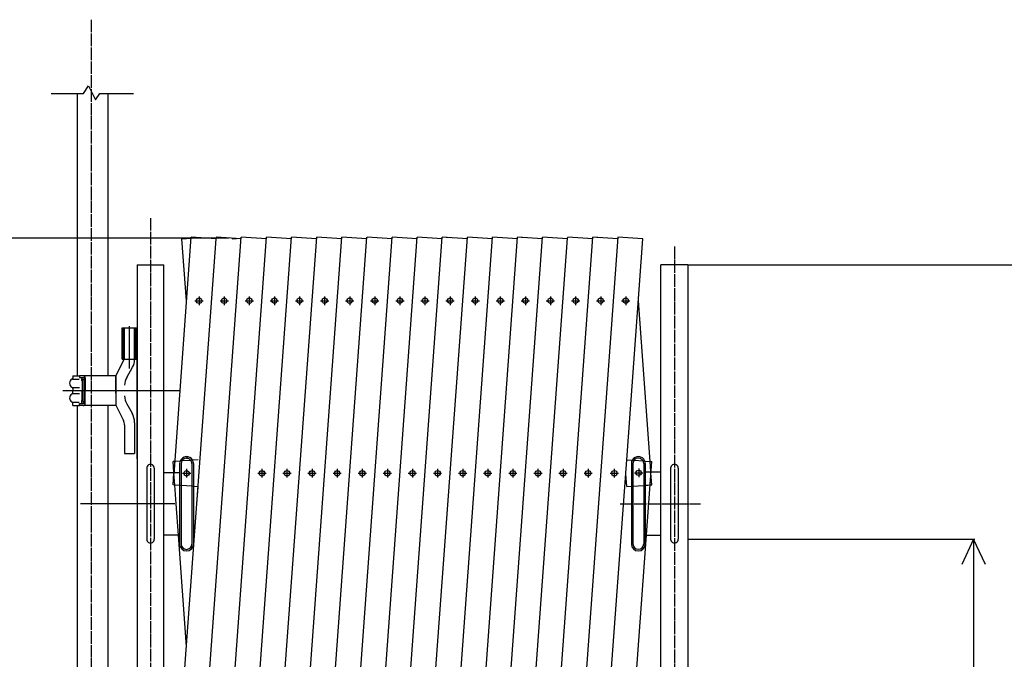
# Model space of a CAD drawing. Extents: x 491 to 14510, y 259 to 9453.
# Drawn here: x 1783 to 3348, y 2521 to 3539 of the extents above; entities that cross this region are included whole.
import ezdxf

# ---------------------------------------------------------------- set-up
doc = ezdxf.new("R2010")
doc.units = 0
doc.header["$MEASUREMENT"] = 0
doc.linetypes.add('BORDER', pattern=[22, 20, -1, 0, -1])
doc.layers.get('0').update_dxf_attribs({"linetype": 'CONTINUOUS'})
doc.layers.add('寸法線', color=7, linetype='CONTINUOUS')
doc.layers.add('ﾚｲﾔｰ1', color=7, linetype='CONTINUOUS')
doc.styles.get("Standard").update_dxf_attribs({"font": 'txt', "bigfont": 'extfont'})
doc.dimstyles.new('VELDIM0', dxfattribs={"dimtxt": 143.933329, "dimasz": 40, "dimexe": 2, "dimexo": 0.0625, "dimgap": 0.09, "dimtad": 0, "dimdec": 3, "dimtxsty": 'STANDARD', "dimcen": 0.09, "dimdle": 5, "dimazin": 3, "dimtfac": 1, "dimtdec": 4, "dimtofl": 0, "dimtmove": 0, "dimatfit": 3, "dimtolj": 1, "dimtzin": 0})
doc.dimstyles.new('VELDIM2', dxfattribs={"dimtxt": 143.933329, "dimasz": 40, "dimexe": 80, "dimexo": 0.0625, "dimgap": 0.09, "dimtad": 0, "dimdec": 3, "dimtxsty": 'STANDARD', "dimcen": 0.09, "dimdle": 200, "dimazin": 3, "dimtfac": 1, "dimtdec": 4, "dimtofl": 0, "dimtmove": 0, "dimatfit": 3, "dimtolj": 1, "dimtzin": 0})

# ---------------------------------------------------------------- blocks, each defined once
blk = doc.blocks.new('CLUMP128')
at = {"layer": 'ﾚｲﾔｰ1', "color": 3, "linetype": 'BORDER'}
for p, q in [((2739.5, 3091.7), (2752.7, 3091.7)), ((2746.1, 3098.5), (2746.1, 3084.9))]:
    blk.add_line(p, q, dxfattribs=at)
at = {"layer": 'ﾚｲﾔｰ1'}
blk.add_circle((2746.1, 3091.7), 4.25, dxfattribs=at)
blk = doc.blocks.new('CLUMP129')
at = {"layer": 'ﾚｲﾔｰ1', "color": 3, "linetype": 'BORDER'}
for p, q in [((2540, 3091.7), (2553.2, 3091.7)), ((2546.6, 3098.5), (2546.6, 3084.9))]:
    blk.add_line(p, q, dxfattribs=at)
at = {"layer": 'ﾚｲﾔｰ1'}
blk.add_circle((2546.6, 3091.7), 4.25, dxfattribs=at)
blk = doc.blocks.new('CLUMP130')
at = {"layer": 'ﾚｲﾔｰ1', "color": 3, "linetype": 'BORDER'}
for p, q in [((2619.8, 3091.7), (2633, 3091.7)), ((2626.4, 3098.5), (2626.4, 3084.9))]:
    blk.add_line(p, q, dxfattribs=at)
at = {"layer": 'ﾚｲﾔｰ1'}
blk.add_circle((2626.4, 3091.7), 4.25, dxfattribs=at)
blk = doc.blocks.new('CLUMP131')
at = {"layer": 'ﾚｲﾔｰ1', "color": 3, "linetype": 'BORDER'}
for p, q in [((2699.6, 3091.7), (2712.8, 3091.7)), ((2706.2, 3098.5), (2706.2, 3084.9))]:
    blk.add_line(p, q, dxfattribs=at)
at = {"layer": 'ﾚｲﾔｰ1'}
blk.add_circle((2706.2, 3091.7), 4.25, dxfattribs=at)
blk = doc.blocks.new('CLUMP132')
at = {"layer": 'ﾚｲﾔｰ1', "color": 3, "linetype": 'BORDER'}
for p, q in [((2659.7, 3091.7), (2672.9, 3091.7)), ((2666.3, 3098.5), (2666.3, 3084.9))]:
    blk.add_line(p, q, dxfattribs=at)
at = {"layer": 'ﾚｲﾔｰ1'}
blk.add_circle((2666.3, 3091.7), 4.25, dxfattribs=at)
blk = doc.blocks.new('CLUMP133')
at = {"layer": 'ﾚｲﾔｰ1', "color": 3, "linetype": 'BORDER'}
for p, q in [((2579.9, 3091.7), (2593.1, 3091.7)), ((2586.5, 3098.5), (2586.5, 3084.9))]:
    blk.add_line(p, q, dxfattribs=at)
at = {"layer": 'ﾚｲﾔｰ1'}
blk.add_circle((2586.5, 3091.7), 4.25, dxfattribs=at)
blk = doc.blocks.new('CLUMP134')
at = {"layer": 'ﾚｲﾔｰ1', "color": 3, "linetype": 'BORDER'}
for p, q in [((2367.1, 2824.2), (2367.1, 2810.6)), ((2360.5, 2817.4), (2373.6, 2817.4))]:
    blk.add_line(p, q, dxfattribs=at)
at = {"layer": 'ﾚｲﾔｰ1'}
blk.add_circle((2367.1, 2817.4), 4.25, dxfattribs=at)
blk = doc.blocks.new('CLUMP135')
at = {"layer": 'ﾚｲﾔｰ1', "color": 3, "linetype": 'BORDER'}
for p, q in [((2287.3, 2824.2), (2287.3, 2810.6)), ((2280.7, 2817.4), (2293.9, 2817.4))]:
    blk.add_line(p, q, dxfattribs=at)
at = {"layer": 'ﾚｲﾔｰ1'}
blk.add_circle((2287.3, 2817.4), 4.25, dxfattribs=at)
blk = doc.blocks.new('CLUMP136')
at = {"layer": 'ﾚｲﾔｰ1', "color": 3, "linetype": 'BORDER'}
for p, q in [((2327.2, 2824.2), (2327.2, 2810.6)), ((2320.6, 2817.4), (2333.7, 2817.4))]:
    blk.add_line(p, q, dxfattribs=at)
at = {"layer": 'ﾚｲﾔｰ1'}
blk.add_circle((2327.2, 2817.4), 4.25, dxfattribs=at)
blk = doc.blocks.new('CLUMP137')
at = {"layer": 'ﾚｲﾔｰ1', "color": 3, "linetype": 'BORDER'}
for p, q in [((2407, 2824.2), (2407, 2810.6)), ((2400.4, 2817.4), (2413.5, 2817.4))]:
    blk.add_line(p, q, dxfattribs=at)
at = {"layer": 'ﾚｲﾔｰ1'}
blk.add_circle((2407, 2817.4), 4.25, dxfattribs=at)
blk = doc.blocks.new('CLUMP138')
at = {"layer": 'ﾚｲﾔｰ1', "color": 3, "linetype": 'BORDER'}
for p, q in [((2446.9, 2824.2), (2446.9, 2810.6)), ((2440.3, 2817.4), (2453.4, 2817.4))]:
    blk.add_line(p, q, dxfattribs=at)
at = {"layer": 'ﾚｲﾔｰ1'}
blk.add_circle((2446.9, 2817.4), 4.25, dxfattribs=at)
blk = doc.blocks.new('CLUMP139')
at = {"layer": 'ﾚｲﾔｰ1', "color": 3, "linetype": 'BORDER'}
for p, q in [((2500.1, 3091.7), (2513.3, 3091.7)), ((2506.7, 3098.5), (2506.7, 3084.9))]:
    blk.add_line(p, q, dxfattribs=at)
at = {"layer": 'ﾚｲﾔｰ1'}
blk.add_circle((2506.7, 3091.7), 4.25, dxfattribs=at)
blk = doc.blocks.new('CLUMP140')
at = {"layer": 'ﾚｲﾔｰ1', "color": 3, "linetype": 'BORDER'}
for p, q in [((2460.2, 3091.7), (2473.4, 3091.7)), ((2466.8, 3098.5), (2466.8, 3084.9))]:
    blk.add_line(p, q, dxfattribs=at)
at = {"layer": 'ﾚｲﾔｰ1'}
blk.add_circle((2466.8, 3091.7), 4.25, dxfattribs=at)
blk = doc.blocks.new('CLUMP141')
at = {"layer": 'ﾚｲﾔｰ1', "color": 3, "linetype": 'BORDER'}
for p, q in [((2420.3, 3091.7), (2433.5, 3091.7)), ((2426.9, 3098.5), (2426.9, 3084.9))]:
    blk.add_line(p, q, dxfattribs=at)
at = {"layer": 'ﾚｲﾔｰ1'}
blk.add_circle((2426.9, 3091.7), 4.25, dxfattribs=at)
blk = doc.blocks.new('CLUMP142')
at = {"layer": 'ﾚｲﾔｰ1', "color": 3, "linetype": 'BORDER'}
for p, q in [((2380.4, 3091.7), (2393.6, 3091.7)), ((2387, 3098.5), (2387, 3084.9))]:
    blk.add_line(p, q, dxfattribs=at)
at = {"layer": 'ﾚｲﾔｰ1'}
blk.add_circle((2387, 3091.7), 4.25, dxfattribs=at)
blk = doc.blocks.new('CLUMP143')
at = {"layer": 'ﾚｲﾔｰ1', "color": 3, "linetype": 'BORDER'}
for p, q in [((2340.5, 3091.7), (2353.7, 3091.7)), ((2347.1, 3098.5), (2347.1, 3084.9))]:
    blk.add_line(p, q, dxfattribs=at)
at = {"layer": 'ﾚｲﾔｰ1'}
blk.add_circle((2347.1, 3091.7), 4.25, dxfattribs=at)
blk = doc.blocks.new('CLUMP144')
at = {"layer": 'ﾚｲﾔｰ1', "color": 3, "linetype": 'BORDER'}
for p, q in [((2300.6, 3091.7), (2313.8, 3091.7)), ((2307.2, 3098.5), (2307.2, 3084.9))]:
    blk.add_line(p, q, dxfattribs=at)
at = {"layer": 'ﾚｲﾔｰ1'}
blk.add_circle((2307.2, 3091.7), 4.25, dxfattribs=at)
blk = doc.blocks.new('CLUMP145')
at = {"layer": 'ﾚｲﾔｰ1', "color": 3, "linetype": 'BORDER'}
for p, q in [((2727.9, 2824.2), (2727.9, 2810.6)), ((2721.3, 2817.4), (2734.5, 2817.4))]:
    blk.add_line(p, q, dxfattribs=at)
at = {"layer": 'ﾚｲﾔｰ1'}
blk.add_circle((2727.9, 2817.4), 4.25, dxfattribs=at)
blk = doc.blocks.new('CLUMP146')
at = {"layer": 'ﾚｲﾔｰ1', "color": 3, "linetype": 'BORDER'}
for p, q in [((2486.8, 2824.2), (2486.8, 2810.6)), ((2480.2, 2817.4), (2493.3, 2817.4))]:
    blk.add_line(p, q, dxfattribs=at)
at = {"layer": 'ﾚｲﾔｰ1'}
blk.add_circle((2486.8, 2817.4), 4.25, dxfattribs=at)
blk = doc.blocks.new('CLUMP147')
at = {"layer": 'ﾚｲﾔｰ1', "color": 3, "linetype": 'BORDER'}
for p, q in [((2646.3, 2824.2), (2646.3, 2810.6)), ((2639.8, 2817.4), (2652.9, 2817.4))]:
    blk.add_line(p, q, dxfattribs=at)
at = {"layer": 'ﾚｲﾔｰ1'}
blk.add_circle((2646.3, 2817.4), 4.25, dxfattribs=at)
blk = doc.blocks.new('CLUMP148')
at = {"layer": 'ﾚｲﾔｰ1', "color": 3, "linetype": 'BORDER'}
for p, q in [((2686.2, 2824.2), (2686.2, 2810.6)), ((2679.7, 2817.4), (2692.8, 2817.4))]:
    blk.add_line(p, q, dxfattribs=at)
at = {"layer": 'ﾚｲﾔｰ1'}
blk.add_circle((2686.2, 2817.4), 4.25, dxfattribs=at)
blk = doc.blocks.new('CLUMP149')
at = {"layer": 'ﾚｲﾔｰ1', "color": 3, "linetype": 'BORDER'}
for p, q in [((2287.3, 2824.2), (2287.3, 2810.5)), ((2280.7, 2817.3), (2293.8, 2817.3))]:
    blk.add_line(p, q, dxfattribs=at)
at = {"layer": 'ﾚｲﾔｰ1'}
blk.add_circle((2287.3, 2817.3), 4.25, dxfattribs=at)
blk = doc.blocks.new('CLUMP150')
at = {"layer": 'ﾚｲﾔｰ1', "color": 3, "linetype": 'BORDER'}
for p, q in [((2327.2, 2824.2), (2327.2, 2810.5)), ((2320.6, 2817.3), (2333.7, 2817.3))]:
    blk.add_line(p, q, dxfattribs=at)
at = {"layer": 'ﾚｲﾔｰ1'}
blk.add_circle((2327.2, 2817.3), 4.25, dxfattribs=at)
blk = doc.blocks.new('CLUMP151')
at = {"layer": 'ﾚｲﾔｰ1', "color": 3, "linetype": 'BORDER'}
for p, q in [((2260.7, 3091.7), (2273.9, 3091.7)), ((2267.3, 3098.5), (2267.3, 3084.9))]:
    blk.add_line(p, q, dxfattribs=at)
at = {"layer": 'ﾚｲﾔｰ1'}
blk.add_circle((2267.3, 3091.7), 4.25, dxfattribs=at)
blk = doc.blocks.new('CLUMP152')
at = {"layer": 'ﾚｲﾔｰ1', "color": 3, "linetype": 'BORDER'}
for p, q in [((2760.1, 2818), (2773.2, 2818)), ((2766.7, 2824.9), (2766.7, 2811.2))]:
    blk.add_line(p, q, dxfattribs=at)
at = {"layer": 'ﾚｲﾔｰ1'}
blk.add_circle((2766.7, 2818), 4.25, dxfattribs=at)
blk = doc.blocks.new('CLUMP153')
at = {"layer": 'ﾚｲﾔｰ1', "color": 3, "linetype": 'BORDER'}
for p, q in [((2606.5, 2824.2), (2606.5, 2810.6)), ((2599.9, 2817.4), (2613, 2817.4))]:
    blk.add_line(p, q, dxfattribs=at)
at = {"layer": 'ﾚｲﾔｰ1'}
blk.add_circle((2606.5, 2817.4), 4.25, dxfattribs=at)
blk = doc.blocks.new('CLUMP154')
at = {"layer": 'ﾚｲﾔｰ1', "color": 3, "linetype": 'BORDER'}
for p, q in [((2566.6, 2824.2), (2566.6, 2810.6)), ((2560, 2817.4), (2573.1, 2817.4))]:
    blk.add_line(p, q, dxfattribs=at)
at = {"layer": 'ﾚｲﾔｰ1'}
blk.add_circle((2566.6, 2817.4), 4.25, dxfattribs=at)
blk = doc.blocks.new('CLUMP155')
at = {"layer": 'ﾚｲﾔｰ1', "color": 3, "linetype": 'BORDER'}
for p, q in [((2526.7, 2824.2), (2526.7, 2810.6)), ((2520.1, 2817.4), (2533.2, 2817.4))]:
    blk.add_line(p, q, dxfattribs=at)
at = {"layer": 'ﾚｲﾔｰ1'}
blk.add_circle((2526.7, 2817.4), 4.25, dxfattribs=at)
blk = doc.blocks.new('CLUMP156')
at = {"layer": 'ﾚｲﾔｰ1', "color": 3, "linetype": 'BORDER'}
for p, q in [((2167.6, 2824.2), (2167.6, 2810.5)), ((2161, 2817.3), (2174.2, 2817.3))]:
    blk.add_line(p, q, dxfattribs=at)
at = {"layer": 'ﾚｲﾔｰ1'}
blk.add_circle((2167.6, 2817.3), 4.25, dxfattribs=at)
blk = doc.blocks.new('CLUMP157')
at = {"layer": 'ﾚｲﾔｰ1', "color": 3, "linetype": 'BORDER'}
for p, q in [((2207.5, 2824.2), (2207.5, 2810.6)), ((2200.9, 2817.4), (2214.1, 2817.4))]:
    blk.add_line(p, q, dxfattribs=at)
at = {"layer": 'ﾚｲﾔｰ1'}
blk.add_circle((2207.5, 2817.4), 4.25, dxfattribs=at)
blk = doc.blocks.new('CLUMP158')
at = {"layer": 'ﾚｲﾔｰ1', "color": 3, "linetype": 'BORDER'}
for p, q in [((2207.5, 2824.2), (2207.5, 2810.5)), ((2200.9, 2817.3), (2214, 2817.3))]:
    blk.add_line(p, q, dxfattribs=at)
at = {"layer": 'ﾚｲﾔｰ1'}
blk.add_circle((2207.5, 2817.3), 4.25, dxfattribs=at)
blk = doc.blocks.new('CLUMP159')
at = {"layer": 'ﾚｲﾔｰ1', "color": 3, "linetype": 'BORDER'}
for p, q in [((2167.6, 2824.2), (2167.6, 2810.6)), ((2161, 2817.4), (2174.2, 2817.4))]:
    blk.add_line(p, q, dxfattribs=at)
at = {"layer": 'ﾚｲﾔｰ1'}
blk.add_circle((2167.6, 2817.4), 4.25, dxfattribs=at)
blk = doc.blocks.new('CLUMP160')
at = {"layer": 'ﾚｲﾔｰ1', "color": 3, "linetype": 'BORDER'}
for p, q in [((2220.8, 3091.7), (2234, 3091.7)), ((2227.4, 3098.5), (2227.4, 3084.9))]:
    blk.add_line(p, q, dxfattribs=at)
at = {"layer": 'ﾚｲﾔｰ1'}
blk.add_circle((2227.4, 3091.7), 4.25, dxfattribs=at)
blk = doc.blocks.new('CLUMP161')
at = {"layer": 'ﾚｲﾔｰ1', "color": 3, "linetype": 'BORDER'}
for p, q in [((2180.9, 3091.7), (2194.1, 3091.7)), ((2187.5, 3098.5), (2187.5, 3084.9))]:
    blk.add_line(p, q, dxfattribs=at)
at = {"layer": 'ﾚｲﾔｰ1'}
blk.add_circle((2187.5, 3091.7), 4.25, dxfattribs=at)
blk = doc.blocks.new('CLUMP162')
at = {"layer": 'ﾚｲﾔｰ1', "color": 3, "linetype": 'BORDER'}
for p, q in [((2141, 3091.7), (2154.2, 3091.7)), ((2147.6, 3098.5), (2147.6, 3084.9))]:
    blk.add_line(p, q, dxfattribs=at)
at = {"layer": 'ﾚｲﾔｰ1'}
blk.add_circle((2147.6, 3091.7), 4.25, dxfattribs=at)
blk = doc.blocks.new('CLUMP163')
at = {"layer": 'ﾚｲﾔｰ1', "color": 3, "linetype": 'BORDER'}
for p, q in [((2101.1, 3091.6), (2114.3, 3091.6)), ((2107.7, 3098.4), (2107.7, 3084.8))]:
    blk.add_line(p, q, dxfattribs=at)
at = {"layer": 'ﾚｲﾔｰ1'}
blk.add_circle((2107.7, 3091.6), 4.25, dxfattribs=at)
blk = doc.blocks.new('CLUMP164')
at = {"layer": 'ﾚｲﾔｰ1', "color": 3, "linetype": 'BORDER'}
for p, q in [((2061.2, 3091.6), (2074.4, 3091.6)), ((2067.8, 3098.4), (2067.8, 3084.8))]:
    blk.add_line(p, q, dxfattribs=at)
at = {"layer": 'ﾚｲﾔｰ1'}
blk.add_circle((2067.8, 3091.6), 4.25, dxfattribs=at)
blk = doc.blocks.new('CLUMP165')
at = {"layer": 'ﾚｲﾔｰ1', "color": 3, "linetype": 'BORDER'}
for p, q in [((2047.9, 2824.2), (2047.9, 2810.5)), ((2041.3, 2817.3), (2054.5, 2817.3))]:
    blk.add_line(p, q, dxfattribs=at)
at = {"layer": 'ﾚｲﾔｰ1'}
blk.add_circle((2047.9, 2817.3), 4.25, dxfattribs=at)
blk = doc.blocks.new('CLUMP368')
at = {"layer": 'ﾚｲﾔｰ1', "color": 3, "linetype": 'BORDER'}
for p, q in [((2247.4, 2824.2), (2247.4, 2810.5)), ((2240.8, 2817.3), (2253.9, 2817.3))]:
    blk.add_line(p, q, dxfattribs=at)
at = {"layer": 'ﾚｲﾔｰ1'}
blk.add_circle((2247.4, 2817.3), 4.25, dxfattribs=at)
blk = doc.blocks.new('CLUMP369')
at = {"layer": 'ﾚｲﾔｰ1', "color": 3, "linetype": 'BORDER'}
for p, q in [((2247.4, 2824.2), (2247.4, 2810.6)), ((2240.8, 2817.4), (2254, 2817.4))]:
    blk.add_line(p, q, dxfattribs=at)
at = {"layer": 'ﾚｲﾔｰ1'}
blk.add_circle((2247.4, 2817.4), 4.25, dxfattribs=at)
blk = doc.blocks.new('*D376')
at = {"color": 0}
for p, q in [((2844.7, 3148.9), (3612.7, 3148.9)), ((3610.7, 3148.9), (3592, 3108.9)), ((3610.7, 3148.9), (3610.7, 2752.9)), ((3610.7, 3148.9), (3610.7, 2244.9)), ((3610.7, 3148.9), (3610.7, 3143.9)), ((3629.4, 3108.9), (3610.7, 3148.9)), ((3610.7, 1848.9), (3610.7, 2752.9)), ((3610.7, 1848.9), (3610.7, 2244.9)), ((3592, 1888.9), (3610.7, 1848.9)), ((3610.7, 1848.9), (3629.4, 1888.9)), ((2854.7, 1848.9), (3612.7, 1848.9)), ((3610.7, 1848.9), (3610.7, 1853.9))]:
    blk.add_line(p, q, dxfattribs=at)
blk.add_text('1300', height=143.93, rotation=90, dxfattribs=at).set_placement((3584.3, 2329.5))
blk = doc.blocks.new('*D377')
at = {"color": 0}
for p, q in [((2844.7, 2712.4), (3301.1, 2712.4)), ((3299.1, 2712.4), (3280.4, 2672.4)), ((3299.1, 2712.4), (3299.1, 2460.4)), ((3299.1, 2712.4), (3299.1, 1952.4)), ((3299.1, 2712.4), (3299.1, 2707.4)), ((3317.8, 2672.4), (3299.1, 2712.4)), ((3299.1, 1700.4), (3299.1, 2460.4)), ((3299.1, 1700.4), (3299.1, 1952.4)), ((3280.4, 1740.4), (3299.1, 1700.4)), ((3299.1, 1700.4), (3317.8, 1740.4)), ((2972, 1700.4), (3301.1, 1700.4)), ((3299.1, 1700.4), (3299.1, 1705.4))]:
    blk.add_line(p, q, dxfattribs=at)
blk.add_text('1008', height=143.93, rotation=90, dxfattribs=at).set_placement((3272.7, 2037))
blk = doc.blocks.new('*D378')
at = {"color": 0}
for p, q in [((2115, 3191.3), (1331.2, 3191.3)), ((1411.2, 3191.3), (1392.5, 3151.3)), ((1411.2, 3191.3), (1411.2, 2699.8)), ((1411.2, 3191.3), (1411.2, 2191.8)), ((1411.2, 3191.3), (1411.2, 2991.3)), ((1429.9, 3151.3), (1411.2, 3191.3)), ((1411.2, 1700.3), (1411.2, 2699.8)), ((1411.2, 1700.3), (1411.2, 2191.8)), ((1411.2, 1700.3), (1411.2, 1900.3)), ((1392.5, 1740.3), (1411.2, 1700.3)), ((1411.2, 1700.3), (1429.9, 1740.3)), ((1811.2, 1700.3), (1331.2, 1700.3))]:
    blk.add_line(p, q, dxfattribs=at)
blk.add_text('1490', height=143.93, rotation=90, dxfattribs=at).set_placement((1345.8, 2276.5))

msp = doc.modelspace()

# ---------------------------------------------------------------- linework, layer by layer
at = {"layer": 'ﾚｲﾔｰ1', "color": 3, "linetype": 'BORDER'}
for p, q in [((1896.3688, 3538.625), (1896.3688, 1606.613)), ((1990.5216, 3223.1693), (1990.5216, 1651.1867)), ((2823.3933, 3178.0645), (2823.3933, 1647.1029)), ((1857.263, 2948.7811), (1954.0034, 2948.7811)), ((1937.0658, 2948.8645), (2033.8062, 2948.8645)), ((1949.1716, 2768.7811), (1879.0946, 2768.7811)), ((2028.9744, 2768.8645), (1958.8975, 2768.8645)), ((2737.1605, 2768.9469), (2864.7433, 2768.8645))]:
    msp.add_line(p, q, dxfattribs=at)
at = {"layer": 'ﾚｲﾔｰ1'}
for p, q in [((1883.8716, 3421.2547), (1891.8716, 3433.2547)), ((1891.8716, 3433.2547), (1902.8716, 3411.2547)), ((1832.8716, 3421.2547), (1883.8716, 3421.2547)), ((1874.5716, 2973.1311), (1874.5716, 3421.2547)), ((1902.8716, 3411.2547), (1909.8716, 3421.2547)), ((1909.8716, 3421.2547), (1962.8716, 3421.2547)), ((1912.6744, 3421.3381), (1963.6744, 3421.3381)), ((1923.1716, 2972.5811), (1923.1716, 3421.2547)), ((2026.4796, 2250.2842), (2095.0221, 3189.8932)), ((2027.9225, 2815.9049), (2055.1275, 3192.7949)), ((2040.4751, 1898.0558), (2134.9236, 3192.7949)), ((2040.6191, 3189.8932), (2054.9925, 3190.9386)), ((2040.6191, 3189.8932), (2054.9925, 3190.9386)), ((2040.6191, 3189.8932), (2054.9925, 3190.9386)), ((2047.7678, 3091.6075), (2040.6191, 3189.8932)), ((2047.7678, 3091.6075), (2040.6191, 3189.8932)), ((2095.0221, 3189.8932), (2055.1275, 3192.7949)), ((2080.3691, 1895.1542), (2175.0282, 3192.7799)), ((2134.9202, 3189.8932), (2095.0255, 3192.7949)), ((2120.2779, 1898.1392), (2214.7264, 3192.8783)), ((2120.4219, 3189.9766), (2134.7953, 3191.0221)), ((2120.4219, 3189.9766), (2134.7953, 3191.022)), ((2174.8249, 3189.9766), (2134.9303, 3192.8783)), ((2160.1652, 1895.1542), (2254.8254, 3192.7949)), ((2160.1652, 1895.1542), (2254.8254, 3192.7949)), ((2214.723, 3189.9766), (2174.8284, 3192.8783)), ((2200.0633, 1895.1542), (2294.7223, 3192.7799)), ((2254.621, 3189.9766), (2214.9329, 3192.8633)), ((2239.968, 1895.2376), (2334.6282, 3192.8783)), ((2239.968, 1895.2376), (2334.6282, 3192.8783)), ((2294.5191, 3189.9766), (2254.831, 3192.8633)), ((2280.0737, 1895.2376), (2374.7328, 3192.8633)), ((2334.4172, 3189.9766), (2294.7291, 3192.8633)), ((2319.7642, 1895.2376), (2414.4232, 3192.8633)), ((2374.5295, 3190.06), (2334.8414, 3192.9467)), ((2359.6622, 1895.2376), (2454.3224, 3192.8783)), ((2414.4276, 3190.06), (2374.7395, 3192.9467)), ((2399.5624, 1895.2577), (2494.496, 3192.8432)), ((2454.1113, 3189.9766), (2414.4232, 3192.8633)), ((2439.5472, 1895.2514), (2534.2048, 3192.8569)), ((2466.8079, 3191.9551), (2454.1148, 3192.8783)), ((2494.2861, 3189.9565), (2454.1148, 3192.8783)), ((2479.3593, 1895.2779), (2574.0155, 3192.8633)), ((2533.9948, 3189.9703), (2494.496, 3192.8432)), ((2519.2574, 1895.2779), (2613.9135, 3192.8633)), ((2573.8055, 3189.9766), (2534.2048, 3192.8569)), ((2559.0186, 1893.4017), (2653.6788, 3191.0372)), ((2586.5021, 3191.9551), (2573.8089, 3192.8783)), ((2613.7036, 3189.9766), (2574.0155, 3192.8633)), ((2598.9166, 1893.4017), (2693.7107, 3192.8783)), ((2653.6016, 3189.9766), (2613.9135, 3192.8633)), ((2639.2997, 1893.3866), (2733.8142, 3192.8483)), ((2653.6788, 3191.0372), (2653.8116, 3192.8633)), ((2693.4997, 3189.9766), (2653.8116, 3192.8633)), ((2693.4997, 3189.9766), (2693.5151, 3190.189)), ((2706.1963, 3191.9551), (2693.5031, 3192.8783)), ((2733.3977, 3189.9766), (2693.5031, 3192.8783)), ((2733.3977, 3189.9766), (2733.4132, 3190.189)), ((2773.2958, 3189.9766), (2733.6077, 3192.8633)), ((2747.5468, 2838.8136), (2773.0893, 3189.9916)), ((1969.1716, 3148.7811), (2011.8716, 3148.7811)), ((1969.1716, 3148.7811), (1981.5687, 3148.7811)), ((1969.1716, 3148.7811), (1969.1716, 1848.7811)), ((1969.1716, 3148.7811), (1969.1716, 1848.7811)), ((2011.8716, 2818.7811), (2011.8716, 3148.7811)), ((2802.0433, 2718.8645), (2802.0433, 3148.8645)), ((2844.7433, 3148.8645), (2802.0433, 3148.8645)), ((2844.7433, 3148.8645), (2844.7433, 1848.8645)), ((2784.7365, 2836.1087), (2766.1471, 3091.691)), ((2784.7365, 2836.1087), (2766.1471, 3091.691)), ((1969.1716, 3059.2547), (1969.1716, 2840.2547)), ((1945.4716, 2998.7811), (1945.4716, 3048.7811)), ((1945.4716, 3048.7811), (1969.1716, 3048.7811)), ((1947.4716, 2998.7811), (1947.4716, 3048.7811)), ((1949.3216, 2999.4939), (1949.3216, 3048.7811)), ((1949.3216, 3048.7811), (1965.3216, 3048.7811)), ((1956.8216, 3051.1512), (1956.8216, 2983.6811)), ((1965.3216, 2998.4413), (1965.3216, 3048.7811)), ((1967.1716, 2998.7811), (1967.1716, 3048.7811)), ((1969.1716, 2840.2547), (1969.1716, 3048.7811)), ((1935.3216, 2971.7811), (1948.91, 2998.7811)), ((1945.4716, 2998.7811), (1948.91, 2998.7811)), ((1949.3216, 2998.7811), (1969.1716, 2998.7811)), ((1952.6709, 2969.8311), (1961.9722, 2985.9413)), ((1866.8238, 2972.5311), (1877.8225, 2972.5311)), ((1866.8238, 2972.5311), (1866.8238, 2968.697)), ((1866.8238, 2972.5311), (1866.8238, 2968.857)), ((1866.8738, 2967.1311), (1877.3238, 2967.1311)), ((1883.3238, 2972.5311), (1877.8225, 2972.5311)), ((1877.8225, 2972.5311), (1877.8225, 2969.5311)), ((1877.8225, 2969.5311), (1883.5738, 2969.5311)), ((1881.8238, 2963.6744), (1881.8238, 2948.6744)), ((1935.3216, 2972.5311), (1882.3738, 2972.5311)), ((1882.8238, 2963.5244), (1882.8238, 2948.7811)), ((1884.9486, 2968.9311), (1883.6738, 2968.9311)), ((1883.7718, 2965.9337), (1885.8718, 2965.9337)), ((1884.6725, 2969.5311), (1884.6738, 2969.5311)), ((1885.8238, 2967.4811), (1885.8238, 2948.7811)), ((1886.8238, 2969.0311), (1886.8238, 2948.7811)), ((1935.3216, 2948.7811), (1935.3216, 2972.5311)), ((1935.3216, 2971.7811), (1935.3216, 2925.7811)), ((1850.9238, 2948.7811), (1956.2716, 2948.7811)), ((1850.9238, 2948.7811), (1956.2716, 2948.7811)), ((1865.6238, 2948.7811), (1878.8238, 2948.7811)), ((1866.8238, 2952.287), (1866.8238, 2948.9311)), ((1866.8238, 2950.0811), (1866.8238, 2948.9311)), ((1866.8238, 2945.2752), (1866.8238, 2948.6311)), ((1866.8238, 2945.2752), (1866.8238, 2948.6311)), ((1867.0738, 2953.5311), (1877.5738, 2953.5311)), ((1867.0738, 2944.0311), (1877.5738, 2944.0311)), ((1881.8238, 2933.8878), (1881.8238, 2948.8878)), ((1882.8238, 2934.0378), (1882.8238, 2948.7811)), ((1885.8238, 2930.0811), (1885.8238, 2948.7811)), ((1886.8238, 2928.5311), (1886.8238, 2948.7811)), ((1925.8238, 2948.7811), (1947.7216, 2948.7811)), ((1930.7266, 2948.8645), (2036.0744, 2948.8645)), ((1930.7266, 2948.8645), (2036.0744, 2948.8645)), ((1935.3216, 2957.9811), (1935.3216, 2939.5811)), ((1935.3216, 2944.7811), (1935.3216, 2952.7811)), ((1935.3216, 2948.7811), (1935.3216, 2925.0311)), ((1866.8238, 2925.0311), (1866.8238, 2928.8652)), ((1866.8238, 2925.0311), (1866.8238, 2928.7052)), ((1866.8738, 2930.4311), (1877.3238, 2930.4311)), ((1877.8225, 2928.0311), (1883.5738, 2928.0311)), ((1877.8225, 2925.0311), (1877.8225, 2928.0311)), ((1884.9486, 2928.6311), (1883.6738, 2928.6311)), ((1883.7718, 2931.6285), (1885.8718, 2931.6285)), ((1884.6725, 2928.0311), (1884.6738, 2928.0311)), ((1952.6709, 2927.7311), (1961.3023, 2912.7811)), ((1866.8238, 2925.0311), (1877.8225, 2925.0311)), ((1874.5716, 2840.2547), (1874.5716, 2925.5311)), ((1883.3238, 2925.0311), (1877.8225, 2925.0311)), ((1935.3216, 2925.0311), (1882.3738, 2925.0311)), ((1923.1716, 2840.2547), (1923.1716, 2924.9811)), ((1935.3216, 2925.7811), (1947.4459, 2901.317)), ((1965.3216, 2897.7811), (1965.3216, 2848.7811)), ((1949.3216, 2894.317), (1949.3216, 2848.7811)), ((1949.3216, 2848.7811), (1965.3216, 2848.7811)), ((1874.5716, 2193.1311), (1874.5716, 2846.7283)), ((1923.1716, 2192.5811), (1923.1716, 2846.7283)), ((1969.1716, 2840.2547), (1969.1716, 2842.6811)), ((2029.1784, 2836.0253), (2026.4734, 2835.8285)), ((2027.7134, 2818.7811), (2026.4734, 2835.8285)), ((2027.9241, 2818.7811), (2029.1784, 2836.0253)), ((2027.9241, 2818.7811), (2029.1784, 2836.0253)), ((2037.569, 2836.6355), (2029.1784, 2836.0253)), ((2040.4042, 2836.8418), (2037.569, 2836.6355)), ((2054.6727, 2837.8795), (2040.4042, 2836.8418)), ((2048.9744, 2840.3381), (2048.9744, 2842.7645)), ((2057.508, 2838.0858), (2054.6727, 2837.8795)), ((2066.1615, 2838.7152), (2057.508, 2838.0858)), ((2678.7841, 1893.4167), (2747.7534, 2838.7986)), ((2718.8893, 1893.4017), (2787.648, 2835.8969)), ((2747.5468, 2838.8136), (2747.7534, 2838.7986)), ((2747.7534, 2838.7986), (2756.4069, 2838.1692)), ((2756.4069, 2838.1692), (2759.2422, 2837.963)), ((2759.2422, 2837.963), (2773.5106, 2836.9252)), ((2773.5106, 2836.9252), (2776.3459, 2836.7189)), ((2776.3459, 2836.7189), (2784.7365, 2836.1087)), ((2784.7365, 2836.1087), (2787.4415, 2835.9119)), ((2785.9908, 2818.8645), (2784.7365, 2836.1087)), ((2785.9908, 2818.8645), (2784.7365, 2836.1087)), ((1984.5216, 2825.2811), (1984.5216, 2712.2811)), ((1996.5216, 2825.2811), (1996.5216, 2712.2811)), ((2011.8716, 2818.7811), (2027.7134, 2818.7811)), ((2011.8716, 2768.7811), (2011.8716, 2818.7811)), ((2011.8716, 2768.7811), (2011.8716, 2818.7811)), ((2027.7134, 2818.7811), (2027.9241, 2818.7811)), ((2027.8187, 2817.3321), (2027.7134, 2818.7811)), ((2027.8187, 2817.3321), (2027.9241, 2818.7811)), ((2027.8187, 2817.3321), (2027.9241, 2818.7811)), ((2027.9241, 2818.7811), (2036.8716, 2818.7811)), ((2036.8716, 2832.7812), (2036.8716, 2818.7811)), ((2036.8716, 2818.7811), (2036.8716, 2798.0793)), ((2036.8716, 2818.7811), (2036.8716, 2798.0793)), ((2039.372, 2832.8634), (2039.372, 2817.9503)), ((2039.372, 2817.9503), (2039.372, 2797.8974)), ((2056.3716, 2832.9458), (2056.3716, 2832.7812)), ((2056.3716, 2832.7812), (2056.3716, 2816.7138)), ((2058.8716, 2832.7812), (2058.8716, 2796.4791)), ((2755.0433, 2832.8646), (2755.0433, 2796.5626)), ((2757.5433, 2833.0292), (2757.5433, 2832.8646)), ((2757.5437, 2832.8645), (2757.5433, 2705.0292)), ((2774.5433, 2832.8645), (2774.5429, 2704.9469)), ((2777.0433, 2832.8646), (2777.0433, 2818.8645)), ((2785.9908, 2818.8645), (2777.0433, 2818.8645)), ((2777.0433, 2818.8645), (2777.0433, 2798.1627)), ((2777.0433, 2818.8645), (2777.0433, 2798.1627)), ((2786.0961, 2817.4155), (2785.9908, 2818.8645)), ((2786.0961, 2817.4155), (2785.9908, 2818.8645)), ((2786.2015, 2818.8645), (2785.9908, 2818.8645)), ((2786.0961, 2817.4155), (2786.2015, 2818.8645)), ((2802.0433, 2818.8645), (2786.2015, 2818.8645)), ((2817.3933, 2825.3645), (2817.3933, 2712.3645)), ((2829.3933, 2825.3645), (2829.3933, 2712.3645)), ((2026.4734, 2798.8356), (2027.8187, 2817.3321)), ((2026.4734, 2798.8356), (2027.8187, 2817.3321)), ((2029.1784, 2798.6388), (2027.8187, 2817.3321)), ((2056.3716, 2816.7138), (2056.3716, 2796.661)), ((2747.5468, 2796.0173), (2746.0943, 2815.9883)), ((2787.4415, 2798.919), (2786.0961, 2817.4155)), ((2787.4415, 2798.919), (2786.0961, 2817.4155)), ((2029.1784, 2798.6388), (2026.4734, 2798.8356)), ((2031.35, 2768.7811), (2029.1784, 2798.6388)), ((2036.8716, 2798.0793), (2029.1784, 2798.6388)), ((2036.8716, 2798.0793), (2032.7875, 2798.3763)), ((2039.372, 2797.8974), (2036.8716, 2798.0793)), ((2036.8716, 2798.0793), (2036.8716, 2768.7811)), ((2039.372, 2797.8974), (2036.8716, 2798.0793)), ((2036.8716, 2798.0793), (2036.8716, 2768.7811)), ((2056.3716, 2796.661), (2039.372, 2797.8974)), ((2039.372, 2797.8974), (2039.372, 2768.7811)), ((2056.3716, 2796.661), (2039.372, 2797.8974)), ((2056.3716, 2796.661), (2056.3716, 2768.7811)), ((2058.8716, 2796.4791), (2056.3716, 2796.661)), ((2058.8716, 2796.4791), (2056.3716, 2796.661)), ((2066.368, 2795.9339), (2058.8716, 2796.4791)), ((2066.368, 2795.9339), (2058.8716, 2796.4791)), ((2058.8716, 2796.4791), (2058.8716, 2768.7811)), ((2064.3931, 2768.7811), (2066.368, 2795.9339)), ((2064.3931, 2768.7811), (2066.368, 2795.9339)), ((2747.5468, 2796.0173), (2774.5429, 2797.9808)), ((2747.5468, 2796.0173), (2755.0433, 2796.5626)), ((2747.5468, 2796.0173), (2755.0433, 2796.5626)), ((2755.0433, 2796.5626), (2757.5433, 2796.7444)), ((2755.0433, 2796.5626), (2757.5433, 2796.7444)), ((2755.0433, 2796.5626), (2755.0433, 2768.8645)), ((2757.5433, 2796.7444), (2774.5429, 2797.9808)), ((2774.5429, 2797.9808), (2777.0433, 2798.1627)), ((2774.5429, 2797.9808), (2777.0433, 2798.1627)), ((2777.0433, 2798.1627), (2784.7365, 2798.7222)), ((2777.0433, 2798.1627), (2781.1274, 2798.4597)), ((2777.0433, 2798.1627), (2777.0433, 2768.8645)), ((2777.0433, 2798.1627), (2777.0433, 2768.8645)), ((2784.7365, 2798.7222), (2787.4415, 2798.919)), ((1949.1716, 2768.7811), (1879.0946, 2768.7811)), ((1949.1716, 2768.7811), (1925.5702, 2768.7811)), ((1949.1716, 2768.7811), (1925.5702, 2768.7811)), ((1981.5687, 2768.7811), (1949.1716, 2768.7811)), ((2011.8716, 2768.7811), (1949.1716, 2768.7811)), ((2028.9744, 2768.8645), (1958.8975, 2768.8645)), ((2004.1966, 2768.7811), (1976.8466, 2768.7811)), ((1981.5687, 2768.7811), (1976.8466, 2768.7811)), ((2011.8716, 2718.7811), (2011.8716, 2768.7811)), ((2011.8716, 2718.7811), (2011.8716, 2768.7811)), ((2034.9867, 2718.7811), (2031.35, 2768.7811)), ((2036.8716, 2768.7811), (2036.8716, 2718.7811)), ((2036.8716, 2768.7811), (2036.8716, 2718.7811)), ((2039.372, 2768.7811), (2039.372, 2704.8634)), ((2056.3716, 2768.7811), (2056.3716, 2704.9458)), ((2058.8716, 2768.7811), (2058.8716, 2704.7812)), ((2755.0433, 2768.8645), (2755.0433, 2704.8645)), ((2777.0433, 2768.8645), (2777.0433, 2718.8645)), ((2777.0433, 2768.8645), (2777.0433, 2718.8645)), ((2809.7183, 2768.8645), (2837.0683, 2768.8645)), ((2034.9867, 2718.7811), (2011.8716, 2718.7811)), ((2011.8716, 2288.7811), (2011.8716, 2718.7811)), ((2036.8716, 2718.7811), (2034.9867, 2718.7811)), ((2047.8716, 2541.6294), (2034.9867, 2718.7811)), ((2036.8716, 2718.7811), (2036.8716, 2704.7812)), ((2777.0433, 2718.8645), (2777.0433, 2704.8645)), ((2777.0433, 2718.8645), (2778.9282, 2718.8645)), ((2778.9282, 2718.8645), (2802.0433, 2718.8645)), ((2802.0433, 2288.8645), (2802.0433, 2718.8645))]:
    msp.add_line(p, q, dxfattribs=at)
for centre, radius, start, end in [((1940.3216, 2998.4413), 25, 330, 0), ((1868.8238, 2960.5311), 7, 117.4551396, 241.2232135), ((1863.8238, 2969.1913), 3, 300, 0), ((1883.7238, 2965.9311), 2.95, 90.0378027, 229.904182), ((1883.8238, 2964.5311), 1.4036, 80.2175931, 224.5637209), ((1883.3238, 2969.0311), 3.5, 0, 90), ((1883.3238, 2967.0311), 2.5, 0, 90), ((1974.3216, 2957.3311), 25, 150, 180), ((1868.8238, 2937.0311), 7, 118.7767865, 242.5448605), ((1863.8238, 2951.8708), 3, 0, 60), ((1863.8238, 2945.6913), 3, 300, 0), ((1863.8238, 2945.6913), 3, 306.8698977, 0), ((1863.8238, 2928.3708), 3, 0, 60), ((1863.8238, 2928.3708), 3, 23.7920296, 53.1301024), ((1883.7238, 2931.6311), 2.95, 130.095818, 269.9621974), ((1883.8238, 2933.0311), 1.4036, 135.4362791, 279.7824069), ((1883.3238, 2930.5311), 2.5, 270, 0), ((1883.3238, 2928.5311), 3.5, 270, 0), ((1974.3216, 2940.2311), 25, 180, 210), ((1935.3216, 2897.7811), 30, 0, 30), ((1935.3216, 2894.317), 14, 0, 30), ((2047.8716, 2832.7811), 11, 159.4879679, 180), ((2047.8716, 2832.7811), 11, 28.8320322, 159.4879679), ((2047.8716, 2832.7811), 8.5, 151.463073, 179.444914), ((2047.8716, 2832.7811), 8.5, 36.856927, 151.463073), ((2047.8716, 2832.7811), 8.5, 0, 36.856927), ((2047.8716, 2832.7811), 11, 0, 28.8320322), ((2766.0433, 2832.8645), 11, 151.1679679, 180), ((2766.0433, 2832.8645), 11, 20.5120322, 151.1679679), ((2766.0433, 2832.8645), 8.5, 143.143073, 180), ((2766.0433, 2832.8645), 8.5, 28.536927, 143.143073), ((2766.0433, 2832.8645), 8.5, 0.5550853, 28.536927), ((2766.0433, 2832.8645), 11, 0, 20.5120322), ((1990.5216, 2825.2811), 6, 0.0000004, 180.0000516), ((2047.8716, 2832.7811), 8.5, 179.444914, 180), ((2766.0433, 2832.8645), 8.5, 0, 0.5550853), ((2823.3933, 2825.3645), 6, 359.9999485, 179.9999997), ((1990.5216, 2712.2811), 6, 179.9999485, 359.9999997), ((2823.3933, 2712.3645), 6, 180.0000004, 0.0000516), ((2047.8716, 2704.7811), 11, 180, 0), ((2047.8716, 2704.7811), 8.5, 180, 0), ((2766.0433, 2704.8645), 11, 180, 0), ((2766.0433, 2704.8645), 8.5, 180, 0)]:
    msp.add_arc(centre, radius, start, end, dxfattribs=at)

# ---------------------------------------------------------------- block references
for name in ['CLUMP164', 'CLUMP163', 'CLUMP162', 'CLUMP161', 'CLUMP160', 'CLUMP151', 'CLUMP144', 'CLUMP143', 'CLUMP142', 'CLUMP141', 'CLUMP140', 'CLUMP139', 'CLUMP129', 'CLUMP133', 'CLUMP130', 'CLUMP132', 'CLUMP131', 'CLUMP128', 'CLUMP165', 'CLUMP156', 'CLUMP159', 'CLUMP158', 'CLUMP157', 'CLUMP368', 'CLUMP369', 'CLUMP149', 'CLUMP135', 'CLUMP150', 'CLUMP136', 'CLUMP134', 'CLUMP137', 'CLUMP138', 'CLUMP146', 'CLUMP155', 'CLUMP154', 'CLUMP153', 'CLUMP147', 'CLUMP148', 'CLUMP145', 'CLUMP152']:
    msp.add_blockref(name, (0, 0))

# ---------------------------------------------------------------- dimensions: what is measured, and where the dimension line sits
at = {"layer": '寸法線', "color": 3}
dim = msp.add_linear_dim(base=(1411.1688, 3191.344), p1=(2114.9729, 3191.344), p2=(1811.1688, 1700.2818), angle=90, text='1490', dimstyle='VELDIM2', dxfattribs=at)
dim.commit()
dim.dimension.update_dxf_attribs({"geometry": '*D378', "text_midpoint": (1411.1688, 2445.8129), "dimtype": 128})
at = {"layer": 'ﾚｲﾔｰ1', "color": 3}
dim = msp.add_linear_dim(base=(3610.7265, 1848.8645), p1=(2854.7433, 1848.8645), p2=(2844.7433, 3148.8645), angle=90, dimstyle='VELDIM0', dxfattribs=at)
dim.commit()
dim.dimension.update_dxf_attribs({"geometry": '*D376', "text_midpoint": (3610.7265, 2498.8645), "dimtype": 128})
dim = msp.add_linear_dim(base=(3299.139, 1700.3652), p1=(2972.0223, 1700.3652), p2=(2844.7433, 2712.3645), angle=90, text='1008', dimstyle='VELDIM0', dxfattribs=at)
dim.commit()
dim.dimension.update_dxf_attribs({"geometry": '*D377', "text_midpoint": (3299.139, 2206.3648), "dimtype": 128})

doc.saveas('drawing.dxf')
